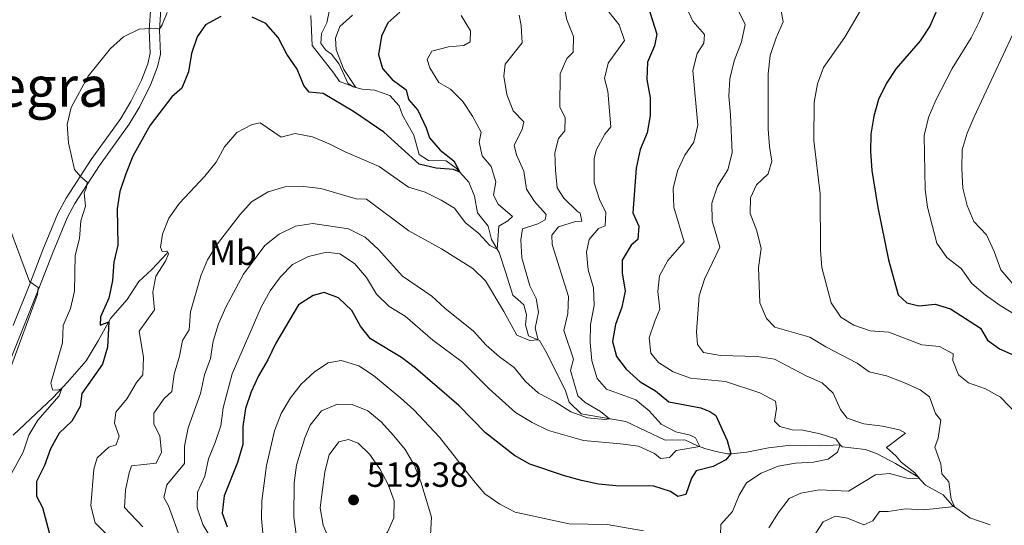
# Model space of a CAD drawing. Units: metres. Extents: x 629231 to 636230, y 4655593 to 4660358.
# Drawn here: x 631567 to 631849, y 4657668 to 4657812 of the extents above; entities that cross this region are included whole.
import ezdxf
from ezdxf.enums import TextEntityAlignment as Align

# ---------------------------------------------------------------- set-up
doc = ezdxf.new("R2010")
doc.units = ezdxf.units.M
doc.header["$MEASUREMENT"] = 0
doc.linetypes.add('DGN Style 3', pattern=[118.40234, 84.5731, -33.82924])
for name, color, linetype, lineweight in [('Entidades rústicas y varios', 7, 'Continuous', 0), ('Hidrografía', 7, 'Continuous', 0), ('Relieve y altimetría', 7, 'Continuous', 0), ('Textos de rotulación', 7, 'Continuous', 0), ('Viales y ferrocarril', 7, 'Continuous', 0)]:
    doc.layers.add(name, color=color, linetype=linetype, lineweight=lineweight)
doc.styles.add('Style-arial', font='arial.shx', dxfattribs={"bigfont": 'arialbig.shx'})
doc.styles.add('Style-arialn', font='arialn.shx', dxfattribs={"bigfont": 'arialnbig.shx'})
doc.styles.add('Style-times', font='times.shx', dxfattribs={"bigfont": 'timesbig.shx'})

# ---------------------------------------------------------------- blocks, each defined once
blk = doc.blocks.new('5PATER')
at = {"layer": 'Relieve y altimetría', "linetype": 'Continuous', "lineweight": 0}
h = blk.add_hatch(color=250, dxfattribs=at)
edge = h.paths.add_edge_path()
edge.add_ellipse((0, 0), major_axis=(-1.1, -1.11), ratio=0.999422, start_angle=0, end_angle=360)

msp = doc.modelspace()

# ---------------------------------------------------------------- linework, layer by layer
at = {"layer": 'Hidrografía', "color": 142, "linetype": 'DGN Style 3', "lineweight": 13}
for points in [[(631844.52, 4657667.92, 516.77), (631838.73, 4657669.94, 516.25), (631833.64, 4657673.62, 514.82), (631831.04, 4657676.53, 512.45), (631826.05, 4657679.3, 511.12), (631823.78, 4657681.72, 509.68), (631817.38, 4657685.46, 509.17), (631812.15, 4657688.23, 508.04), (631808.83, 4657689.48, 506.91), (631802.16, 4657690.25, 506.39), (631801.53, 4657690.81, 505), (631795.7, 4657690.53, 503.77), (631787.47, 4657690.77, 502.64), (631781, 4657689.99, 501.81), (631774.85, 4657688.7, 500.53), (631770.34, 4657688.27, 500.2), (631769.27, 4657688.24, 498.16), (631766.46, 4657688.84, 496.78), (631763.08, 4657689.66, 495.99), (631760.67, 4657690.59, 494.61), (631757.1, 4657692.24, 493.63), (631751.43, 4657692.19, 492.97), (631740.22, 4657697.52, 490.8), (631727.43, 4657699.69, 488.63), (631723.91, 4657703.06, 487.65), (631722.84, 4657706.57, 487.32), (631721.04, 4657710.06, 485.87), (631717.67, 4657716.88, 485.54), (631715.45, 4657720.69, 485.08), (631712.3, 4657722.02, 484.36), (631711.48, 4657725.2, 483.64), (631711.75, 4657728, 483.31), (631710.94, 4657730.94, 482.98), (631709.26, 4657732.46, 482.26), (631707.84, 4657733.66, 482.13), (631705.71, 4657740.35, 481.6), (631703.94, 4657745.82, 480.55), (631701.72, 4657749.54, 478.45), (631700.73, 4657753.38, 477.4), (631697.68, 4657757.26, 477.13), (631696.84, 4657762, 476.28), (631695.26, 4657765.99, 475.56), (631691.56, 4657770.02, 474.77), (631688.72, 4657772.09, 474.44), (631683.7, 4657772.22, 473.72), (631680.95, 4657773.88, 473.45), (631679.43, 4657779.43, 472.86), (631676.25, 4657785.19, 472.21), (631675.29, 4657787.8, 472.01), (631672.59, 4657790.78, 471.42), (631668.2, 4657792.32, 471.02), (631664.66, 4657792.57, 470.23), (631662.1, 4657793.25, 469.91), (631660.52, 4657794.36, 469.84), (631658.09, 4657799.73, 469.45), (631655.89, 4657802.64, 469.05), (631654.22, 4657803.75, 468.92), (631652.86, 4657805.69, 468.72), (631653.04, 4657808.49, 468.66), (631654.53, 4657811.56, 468.53), (631655.35, 4657815.28, 468.33)], [(631608.72, 4657745.62, 479.46), (631604.47, 4657741, 478.8), (631600.69, 4657737.54, 477.75), (631597.35, 4657732.46, 476.83), (631592.63, 4657727.01, 475.25), (631589.08, 4657720.6, 473.54), (631585.6, 4657714.85, 472.43), (631580.31, 4657708.81, 470.91), (631576.14, 4657704.36, 468.68), (631564.73, 4657693.59, 466.31)]]:
    msp.add_polyline3d(points, dxfattribs=at)
at = {"layer": 'Relieve y altimetría', "color": 36, "linetype": 'Continuous', "lineweight": 0, "flags": 128}
for points, elevation in [([(631849.65, 4657831.53), (631841.51, 4657812.04), (631839.11, 4657807.32), (631833.69, 4657798.53), (631829.01, 4657789.43), (631826.87, 4657784.46), (631825.66, 4657779.37), (631825.89, 4657763.92), (631826.61, 4657758.84), (631829.23, 4657748.54), (631832.13, 4657744.47), (631836.22, 4657741.25), (631839.32, 4657737.03), (631843.06, 4657733.71), (631847.4, 4657730.74), (631860.78, 4657722.6)], 530), ([(631770.65, 4657818.79), (631774.34, 4657811.06), (631773.27, 4657806.15), (631771.24, 4657800.75), (631770, 4657795.55), (631769.64, 4657790.56), (631770.2, 4657785.25), (631770.62, 4657774.37), (631769.4, 4657769.52), (631766.47, 4657764.86), (631764.84, 4657759.96), (631764.89, 4657754.96), (631767.08, 4657747.44), (631762.67, 4657738.22), (631761.18, 4657733.45), (631760.39, 4657723.18), (631760.73, 4657719.57), (631762.39, 4657717.25), (631767.3, 4657716.35), (631777.83, 4657716.09), (631782.77, 4657715.34), (631791.81, 4657710.58), (631796.39, 4657708.58), (631799.6, 4657705.61), (631801.67, 4657700.99), (631803.59, 4657698.45), (631808.33, 4657696.85), (631813.66, 4657696.18), (631818.55, 4657695.14), (631820.28, 4657694.19), (631814.84, 4657690.07), (631817.58, 4657687.63), (631819.03, 4657685.91), (631823, 4657682.87), (631824.29, 4657681.19), (631820.7, 4657681.29), (631815.67, 4657682.67), (631811.73, 4657682.26), (631803.93, 4657677.57), (631795.58, 4657677.99), (631790.27, 4657676.97), (631786.96, 4657675.49), (631783.94, 4657671.52), (631781.13, 4657667.06)], 510), ([(631783.76, 4657820.22), (631785.22, 4657811.91), (631783.23, 4657807.32), (631781.49, 4657802.22), (631780.93, 4657796.95), (631780.99, 4657781.17), (631781.35, 4657776.18), (631782.02, 4657771.99), (631780.91, 4657768.35), (631777.62, 4657765.26), (631775.85, 4657761.48), (631775.75, 4657757), (631777.68, 4657752.04), (631778.9, 4657747.01), (631778.22, 4657741.6), (631778.55, 4657731.48), (631780.48, 4657726.98), (631782.83, 4657724.53), (631792.93, 4657721.61), (631797.47, 4657718.89), (631806.45, 4657714.22), (631809.85, 4657711.72), (631814.87, 4657710.57), (631819.78, 4657708.63), (631824.49, 4657706.55), (631827.15, 4657704.57), (631828.89, 4657699.8), (631830.44, 4657697.86), (631829.63, 4657692.78), (631828.69, 4657690.15), (631830.36, 4657685.43), (631830.68, 4657682.55), (631832.7, 4657680.28), (631833.33, 4657675.3), (631834.29, 4657673.15), (631825.57, 4657672.2), (631820.3, 4657672.56), (631815.32, 4657671.8), (631812.82, 4657671.75), (631810.91, 4657669.08), (631808.36, 4657667.98), (631803.66, 4657669.86), (631800.23, 4657670.38), (631796.71, 4657668.8), (631794.39, 4657665.29)], 515), ([(631722.68, 4657815.25), (631723.27, 4657812.42), (631725.22, 4657807.68), (631725.06, 4657803.16), (631723.31, 4657801.38), (631721.42, 4657796.97), (631721.27, 4657787.56), (631722.81, 4657784.44), (631722.74, 4657780.65), (631720.95, 4657778.51), (631719.89, 4657774.43), (631720, 4657769.39), (631720.48, 4657764.4), (631722.45, 4657761.45), (631726.21, 4657757.65), (631727.07, 4657757.14), (631727.59, 4657754.79), (631725.76, 4657754.69), (631720.95, 4657753.21), (631719.01, 4657750.86), (631719.07, 4657748.12), (631723.78, 4657733.3), (631723.62, 4657728.46), (631722.46, 4657723.59), (631725.24, 4657715.35), (631724.37, 4657712.12), (631726.48, 4657704.86), (631728.52, 4657702.96), (631732.95, 4657700.33), (631735.49, 4657698.32), (631734.18, 4657698.08), (631729.2, 4657698.53), (631724.47, 4657700.24), (631719.92, 4657703.17), (631715.19, 4657705.64), (631711.44, 4657708.95), (631708.25, 4657712.93), (631704.03, 4657716.04), (631700.19, 4657719.39), (631696.53, 4657723.4), (631688.33, 4657729.94), (631684.63, 4657733.33), (631676.24, 4657739.13), (631669.39, 4657746.7), (631665.52, 4657750.29), (631660.73, 4657752.66), (631650.55, 4657754.16), (631645.61, 4657753.42), (631640.93, 4657751.15), (631636.8, 4657747.84), (631630.69, 4657739.65)], 490), ([(631733.39, 4657817.1), (631738.29, 4657811.03), (631739.77, 4657806.49), (631735.08, 4657800.02), (631734.07, 4657795.63), (631735.05, 4657792.03), (631735.86, 4657781.85), (631734.18, 4657779.76), (631731.78, 4657775.37), (631731.13, 4657772.74), (631731.13, 4657765.8), (631732.69, 4657761.05), (631734.43, 4657757.31), (631734.25, 4657753.47), (631732.38, 4657752.69), (631729.72, 4657749.63), (631728.91, 4657745.93), (631729.39, 4657740.95), (631730.93, 4657735.72), (631731.08, 4657730.72), (631730.06, 4657725.29), (631729.97, 4657720.14), (631730.41, 4657714.89), (631731.94, 4657709.82), (631734.64, 4657706.78), (631743.02, 4657703.71), (631746.83, 4657700.59), (631750.28, 4657696.78), (631754.54, 4657694.57), (631758.66, 4657693.56), (631760.1, 4657692.8), (631761.35, 4657690.33), (631754.64, 4657689.23), (631752.74, 4657687.24), (631750.12, 4657686.92), (631748.4, 4657688.4), (631743.82, 4657690.41), (631738.67, 4657691.16), (631728.02, 4657692.04), (631718.03, 4657694.89), (631713.38, 4657697.18), (631708.59, 4657700.11), (631701.01, 4657706.88), (631693.38, 4657714.48), (631684.88, 4657720.76), (631676.99, 4657727.67), (631672.4, 4657730.46), (631668.78, 4657733.91), (631665.95, 4657738.67), (631662.5, 4657742.75), (631658.23, 4657745.49), (631654.43, 4657745.93)], 495), ([(631757.53, 4657815.94), (631759.41, 4657812.04), (631762.7, 4657808.28), (631762.5, 4657805.8), (631760.57, 4657802.76), (631759.36, 4657797.91), (631760.78, 4657782.26), (631759.68, 4657777.4), (631757.13, 4657773.76), (631754.96, 4657769.26), (631753.71, 4657764.16), (631753.96, 4657758.8), (631756.86, 4657748.94), (631752.2, 4657743.62), (631749.83, 4657739.22), (631749.36, 4657734.67), (631749.94, 4657729.7), (631748.45, 4657726.24), (631746.87, 4657721.42), (631747.34, 4657717.06), (631749.51, 4657714.38), (631753.73, 4657711.71), (631758.7, 4657709.91), (631768.77, 4657708.93), (631778.52, 4657705.68), (631783.04, 4657703.37), (631783.3, 4657701.22), (631782.76, 4657697.63), (631784.26, 4657696.09), (631787.81, 4657695.12), (631790.91, 4657695.03), (631795.8, 4657693.98), (631800.33, 4657692.57), (631801.53, 4657690.81), (631800.79, 4657688.74), (631798.15, 4657686.78), (631793.91, 4657685.9), (631788.77, 4657685.57), (631783.79, 4657684.72), (631778.95, 4657682.71), (631774.75, 4657680), (631772.67, 4657676.47), (631770.73, 4657671.8), (631767.43, 4657668.02), (631767.31, 4657665.04)], 505), ([(631808.36, 4657816.76), (631802.92, 4657807.52), (631796.82, 4657798.82), (631795.04, 4657794.15), (631794.08, 4657788.85), (631794.02, 4657777.92), (631795.83, 4657762.64), (631795.96, 4657746.53), (631796.37, 4657741.54), (631798.95, 4657731.46), (631801.76, 4657727.33), (631805.46, 4657725.08), (631810.18, 4657723.43), (631815.49, 4657723.05), (631824.97, 4657719.49), (631830.04, 4657719), (631833.89, 4657716.9), (631833.8, 4657714.93), (631835.46, 4657710.82), (631838.33, 4657708.57), (631843.17, 4657706.9), (631847.53, 4657704.45), (631854.81, 4657696.87)], 520), ([(631608.81, 4657814.58), (631607.42, 4657810.97), (631606.62, 4657809.75), (631605.56, 4657810.09), (631600.83, 4657809.72), (631596.36, 4657807.62), (631592.64, 4657804.28), (631586.21, 4657796.29), (631581.31, 4657787.35), (631580.18, 4657782.47), (631580.54, 4657777.23), (631582.24, 4657769.65), (631583.97, 4657767.63), (631585.95, 4657765.99), (631585.72, 4657764.51), (631585.08, 4657762.87), (631585.43, 4657759.09), (631584.05, 4657754.96), (631583.75, 4657749.85), (631582.44, 4657745.02), (631582.25, 4657734.78), (631581.1, 4657729.86), (631579.06, 4657724.97), (631578.86, 4657720.03), (631575.55, 4657708.49), (631576.01, 4657706.61), (631577.43, 4657706.48), (631578.61, 4657706.99), (631577.87, 4657704.82), (631571.82, 4657697.9), (631569.25, 4657693.61), (631567.54, 4657688.75), (631562.52, 4657679.49)], 470), ([(631693.05, 4657813.68), (631695.68, 4657809.32), (631695.64, 4657806.11), (631693.83, 4657805.12), (631689.42, 4657804.71), (631684.6, 4657803.44), (631683.3, 4657801.04), (631684.04, 4657798.75), (631686.67, 4657794.49), (631689.96, 4657792.57), (631693.5, 4657789.04), (631696.29, 4657784.83), (631698.71, 4657780.26), (631698.14, 4657777.46), (631699.08, 4657773.54), (631701.62, 4657770.44), (631702.93, 4657766.05), (631702.28, 4657762.3), (631703.6, 4657759.65), (631707.73, 4657756.12), (631706.39, 4657754.93), (631703.85, 4657753.4), (631703.36, 4657746.79), (631701.24, 4657747.85), (631698.05, 4657751.3), (631694.17, 4657754.44), (631691.16, 4657758.55), (631687.32, 4657760.88), (631682.74, 4657763.15), (631677.94, 4657764.54), (631669.53, 4657770.52), (631659.81, 4657774.66), (631655.19, 4657776.97), (631650.41, 4657778.97), (631645.49, 4657779.88), (631641.52, 4657778.87), (631635.49, 4657782.99), (631633.19, 4657782.46), (631628.73, 4657780.21), (631625.29, 4657776.13), (631622.89, 4657771.74), (631619.62, 4657767.66), (631612.35, 4657760), (631609.3, 4657755.73), (631607.46, 4657751.08), (631606.91, 4657747.36), (631607.36, 4657746.11), (631608.73, 4657746.25), (631609.22, 4657745.47), (631608.37, 4657743.4), (631605.58, 4657739.13), (631604.74, 4657734.48), (631605.19, 4657729.5), (631600.84, 4657723.35), (631602.06, 4657715.81), (631601.81, 4657710.82), (631600.02, 4657708.66), (631597.39, 4657704.13), (631594.12, 4657700.17), (631593.71, 4657697), (631595.06, 4657693.3), (631594.17, 4657690.81)], 480), ([(631709.62, 4657813.74), (631710.22, 4657810.81), (631710.49, 4657805.81), (631705.63, 4657799.71), (631705.24, 4657796.29), (631706.15, 4657791.1), (631707.93, 4657786.43), (631710.95, 4657783.27), (631710.48, 4657781.05), (631708.16, 4657776.58), (631708.86, 4657773.81), (631710.96, 4657769.18), (631711.71, 4657763.99), (631714, 4657760.42), (631717.35, 4657756.76), (631717.12, 4657755.18), (631714.99, 4657754.03), (631710.61, 4657752.66), (631710.1, 4657749.5), (631710.43, 4657744.3), (631712.66, 4657736.36), (631714.48, 4657732.66), (631715.2, 4657728.84), (631714.26, 4657724.25), (631715.08, 4657720.85), (631712.72, 4657720.69), (631708.95, 4657722.23), (631705.27, 4657729.03), (631699.97, 4657737.8), (631696.38, 4657741.3), (631687.35, 4657746.87), (631678.08, 4657752.02), (631665.93, 4657761.15), (631662.94, 4657761.24), (631652.82, 4657764.22), (631647.85, 4657764.72), (631642.51, 4657764.61), (631637.72, 4657763.19), (631632.98, 4657760.4), (631629.68, 4657756.65), (631623.27, 4657748.34), (631620.38, 4657743.81), (631618.51, 4657739.17), (631615.46, 4657728.92), (631615.16, 4657723.76), (631613.18, 4657720.66), (631612.34, 4657716.17), (631610.82, 4657711.09), (631610.14, 4657706.13), (631607.99, 4657704.09), (631605.03, 4657699.92), (631605, 4657696.71), (631606.71, 4657693.38), (631607.18, 4657688.71), (631605.68, 4657685.58), (631598.65, 4657684.84), (631597.91, 4657682.82), (631596.91, 4657677.91), (631596.61, 4657672.91)], 485), ([(631661.87, 4657813.75), (631658.26, 4657810.57), (631657.03, 4657807.18), (631657.21, 4657803.81), (631659.44, 4657798.24), (631662.84, 4657793.05), (631658.17, 4657794.79), (631656.59, 4657797.22), (631650.38, 4657805.13), (631649.95, 4657813.68)], 470), ([(631850.99, 4657808.3), (631839.98, 4657784.73), (631837.97, 4657780.02), (631836.53, 4657775.23), (631836.39, 4657769.92), (631836.7, 4657764.28), (631837.92, 4657759.3), (631839.89, 4657754.71), (631843.46, 4657750.94), (631845.7, 4657746.13), (631847.62, 4657740.95), (631850.99, 4657736.88)], 535), ([(631563.22, 4657754.29), (631569.37, 4657737.61), (631571.85, 4657735.83), (631571.64, 4657733.82), (631562.94, 4657709.89)], 465), ([(631654.43, 4657745.93), (631649.3, 4657744.7), (631644.68, 4657742.44), (631641.24, 4657738.89), (631638.28, 4657734.86), (631635.74, 4657730.22), (631627.41, 4657711.18), (631624.86, 4657701.43), (631624.18, 4657696.28), (631622.61, 4657691.46), (631620.67, 4657686.85), (631619.62, 4657681.87), (631617.52, 4657677.25), (631617.41, 4657672.83), (631619.01, 4657668.09), (631621.62, 4657663.74)], 495), ([(631630.69, 4657739.65), (631625.65, 4657730.24), (631623.5, 4657725.46), (631622.03, 4657720.53), (631621.26, 4657715.52), (631619.56, 4657710.82), (631618.33, 4657705.57), (631614.88, 4657695.66), (631613.79, 4657690.48), (631613.82, 4657685.47), (631608.68, 4657679.37), (631607.87, 4657675.72), (631609.24, 4657673.39), (631612.72, 4657663.69)], 490), ([(631745.24, 4657666.24), (631734.82, 4657668.02), (631723.91, 4657668.2), (631708.53, 4657671.53), (631704.13, 4657673.9), (631699.84, 4657676.85), (631696.54, 4657680.6), (631686.85, 4657693.06), (631679.46, 4657700.83), (631675.77, 4657704.21), (631667.88, 4657710.66), (631663.76, 4657713.47), (631658.63, 4657714.97), (631654.91, 4657714.26), (631651.03, 4657711.75), (631647.16, 4657708.24)], 505), ([(631647.16, 4657708.24), (631644.14, 4657704.26), (631641.52, 4657699.81), (631639.53, 4657694.82), (631637.24, 4657684.88), (631635.94, 4657674.8), (631635.85, 4657669.75), (631636.29, 4657664.51)], 505), ([(631649.76, 4657696.51), (631652.98, 4657700.53), (631657.58, 4657702.5), (631661.83, 4657702.42), (631666.29, 4657700.57), (631670.14, 4657697.38), (631673.77, 4657693.38), (631677, 4657689.46), (631679.63, 4657684.89), (631681.52, 4657680.26), (631684.5, 4657670.12), (631684.24, 4657665.07)], 510), ([(631645.75, 4657665.29), (631645.11, 4657670.17), (631645.15, 4657680), (631645.82, 4657685.01), (631648.22, 4657692.8), (631649.76, 4657696.51)], 510), ([(631653.47, 4657667.89), (631652.65, 4657672.83), (631653.96, 4657683.15), (631655.24, 4657687.98), (631657.97, 4657691.65), (631660.74, 4657692.35), (631663.5, 4657691.31), (631666.73, 4657688.17), (631669.77, 4657683.93), (631672.08, 4657679.46), (631673.82, 4657674.77), (631673.77, 4657669.93), (631671.92, 4657665.89), (631668.67, 4657663.03), (631664.91, 4657662.16), (631659.7, 4657662.3), (631655.07, 4657664.19), (631653.47, 4657667.89)], 515), ([(631594.17, 4657690.81), (631592.09, 4657690.13), (631588.79, 4657687.11), (631587.81, 4657683.88), (631587, 4657673.4), (631588.19, 4657668.54), (631594.46, 4657662.21)], 480), ([(631596.61, 4657672.91), (631601.86, 4657667.36)], 485)]:
    msp.add_lwpolyline(points, dxfattribs=dict(at, elevation=elevation))
at = {"layer": 'Relieve y altimetría', "color": 36, "linetype": 'Continuous', "lineweight": 30, "flags": 128}
for points, elevation in [([(631745.84, 4657818.62), (631749.03, 4657808.33), (631748.37, 4657804.95), (631746.37, 4657800.33), (631746.17, 4657795.33), (631747.13, 4657790.15), (631747.2, 4657785.05), (631746.34, 4657780.12), (631744.25, 4657775.3), (631743.13, 4657770.02), (631742.21, 4657757.22), (631743.93, 4657753.42), (631743.6, 4657749.63), (631741.69, 4657747.96), (631739.18, 4657743.63), (631739.09, 4657740.01), (631739.99, 4657734.82), (631739.05, 4657730.23), (631737.27, 4657725.3), (631736.39, 4657720.37), (631737.53, 4657716.1), (631740.3, 4657712.48), (631744.27, 4657708.89), (631748.64, 4657706.31), (631752.52, 4657703.13), (631761.69, 4657701.46), (631764.29, 4657700.36), (631766, 4657699.19), (631769.21, 4657692.06), (631770.24, 4657688.27), (631768.86, 4657686.5), (631765.22, 4657684.68), (631760.36, 4657683.41), (631759.04, 4657681.33), (631757.36, 4657676.62), (631755.11, 4657676.09), (631752.97, 4657677.51), (631748.21, 4657679.05), (631737.37, 4657679.1), (631732.39, 4657679.56), (631727.47, 4657680.6), (631722.63, 4657681.93), (631712.67, 4657685.31), (631708.3, 4657687.75), (631700.04, 4657694.28), (631692.35, 4657702.11), (631679.97, 4657712.75), (631675.95, 4657715.86), (631667.05, 4657721.18), (631664.18, 4657724.79), (631661.71, 4657729.31), (631657.94, 4657732.91), (631653.75, 4657734.44), (631650.67, 4657733.53), (631646.44, 4657730.85), (631639.94, 4657719.92), (631637.69, 4657715.19), (631635, 4657710.61), (631632.9, 4657705.99), (631631.3, 4657701.25), (631630.5, 4657696.1), (631630.51, 4657690.94), (631629, 4657685.81), (631625.17, 4657676.26), (631624.6, 4657671.29), (631625.96, 4657667.34)], 500), ([(631829.29, 4657815.23), (631827.22, 4657810.67), (631824.51, 4657806.44), (631817.65, 4657798.49), (631814.84, 4657794.29), (631812.57, 4657789.65), (631811.19, 4657784.84), (631810.33, 4657779.75), (631810.22, 4657774.74), (631810.65, 4657769.3), (631812.39, 4657758.73), (631815.37, 4657743.81), (631818.15, 4657733.74), (631820.63, 4657731.48), (631824.13, 4657730.57), (631828.79, 4657731.12), (631833.16, 4657729.76), (631841.75, 4657724.21), (631843.73, 4657720.83), (631847.2, 4657718.27), (631852.17, 4657716.07)], 525), ([(631624.21, 4657813.43), (631619.83, 4657811.02), (631617.41, 4657807.54), (631615.83, 4657802.8), (631614.95, 4657797.55), (631613.05, 4657792.93), (631610.12, 4657790.39), (631603.95, 4657782.31), (631599.01, 4657773.44), (631597.01, 4657768.37), (631595.23, 4657763.34), (631594.51, 4657758.39), (631594.69, 4657747.97), (631593.52, 4657743.11), (631593.14, 4657737.89), (631592.15, 4657732.82), (631589.69, 4657727.5), (631589.65, 4657725.03), (631592.11, 4657726.06), (631591.75, 4657718.75), (631590.33, 4657713.95), (631584.38, 4657705.54), (631583.88, 4657701.84), (631581.56, 4657697.58), (631577.88, 4657694.19), (631575.37, 4657689.71), (631573.65, 4657684.89), (631571.39, 4657680.31), (631571.43, 4657676.16), (631573.14, 4657672.94), (631575.79, 4657662.85)], 475), ([(631675.46, 4657814.64), (631672.06, 4657811.62), (631670.2, 4657807.74), (631669.38, 4657802.51), (631670.47, 4657798.54), (631673.22, 4657795.4), (631677.23, 4657792.39), (631677.98, 4657789.67), (631680.58, 4657786.57), (631683, 4657781.58), (631683.91, 4657778.71), (631686.99, 4657775.15), (631690.95, 4657772.09), (631692.65, 4657768.83), (631690.84, 4657769.63), (631685.85, 4657769.99), (631680.97, 4657771.15), (631670.85, 4657780.26), (631662.22, 4657786.22), (631653.48, 4657791.39), (631649.48, 4657791.71), (631647.96, 4657793.68), (631646.09, 4657798.32), (631643.13, 4657802.66), (631640.65, 4657807.39), (631637.09, 4657811.41), (631633.15, 4657813.21)], 475)]:
    msp.add_lwpolyline(points, dxfattribs=dict(at, elevation=elevation))
at = {"layer": 'Viales y ferrocarril', "color": 250, "linetype": 'DGN Style 3', "lineweight": 0}
msp.add_polyline3d([(631564.69, 4657724.94, 464.42), (631569.35, 4657736.63, 464.88), (631573.23, 4657746.66, 466.65), (631577.51, 4657757.03, 468.17), (631579.88, 4657761.38, 468.93), (631587.02, 4657772.43, 470.83), (631595.53, 4657784.23, 472.17), (631598.46, 4657789.06, 472.31), (631601.44, 4657795.21, 471.91), (631603.29, 4657799.89, 471.63), (631603.98, 4657802.91, 471.32), (631603.66, 4657809.47, 470.07), (631604.16, 4657816.3, 468.69), (631606.6, 4657820.88, 468.23), (631610.64, 4657823.85, 468.1), (631618.26, 4657828.29, 467.3)], dxfattribs=at)
at = {"layer": 'Viales y ferrocarril', "color": 250, "linetype": 'Continuous', "lineweight": 0}
msp.add_polyline3d([(631562.23, 4657710.98, 463.3), (631567.41, 4657723.85, 464.42), (631572.07, 4657735.56, 464.88), (631575.94, 4657745.57, 466.65), (631580.15, 4657755.77, 468.17), (631582.39, 4657759.88, 468.93), (631589.44, 4657770.78, 470.83), (631597.97, 4657782.61, 472.17), (631601.03, 4657787.66, 472.31), (631604.12, 4657794.03, 471.91), (631606.1, 4657799.02, 471.63), (631606.92, 4657802.65, 471.32), (631606.59, 4657809.44, 470.07), (631607.03, 4657815.47, 468.69)], dxfattribs=at)

# ---------------------------------------------------------------- block references
at = {"layer": 'Relieve y altimetría', "color": 250, "linetype": 'Continuous', "lineweight": 0}
msp.add_blockref('5PATER', (631662.21, 4657675.07, 519.38), dxfattribs=at)

# ---------------------------------------------------------------- texts
at = {"layer": 'Entidades rústicas y varios', "color": 92, "linetype": 'Continuous', "lineweight": 0, "style": 'Style-arialn'}
msp.add_text('Mb', height=7, dxfattribs=at).set_placement((631627.63, 4657745.81, 487.25), align=Align.MIDDLE_CENTER)
at = {"layer": 'Textos de rotulación', "color": 250, "linetype": 'Continuous', "lineweight": 0, "style": 'Style-times'}
msp.add_text('Cuevas de Valdelanegra', height=11.5, dxfattribs=at).set_placement((631505.1, 4657793.35, 460), align=Align.MIDDLE_CENTER)
at = {"layer": 'Textos de rotulación', "color": 250, "linetype": 'Continuous', "lineweight": 0, "style": 'Style-arial'}
msp.add_text('519.38', height=7, dxfattribs=at).set_placement((631665.96, 4657678.82, 519.38))

doc.saveas('drawing.dxf')
